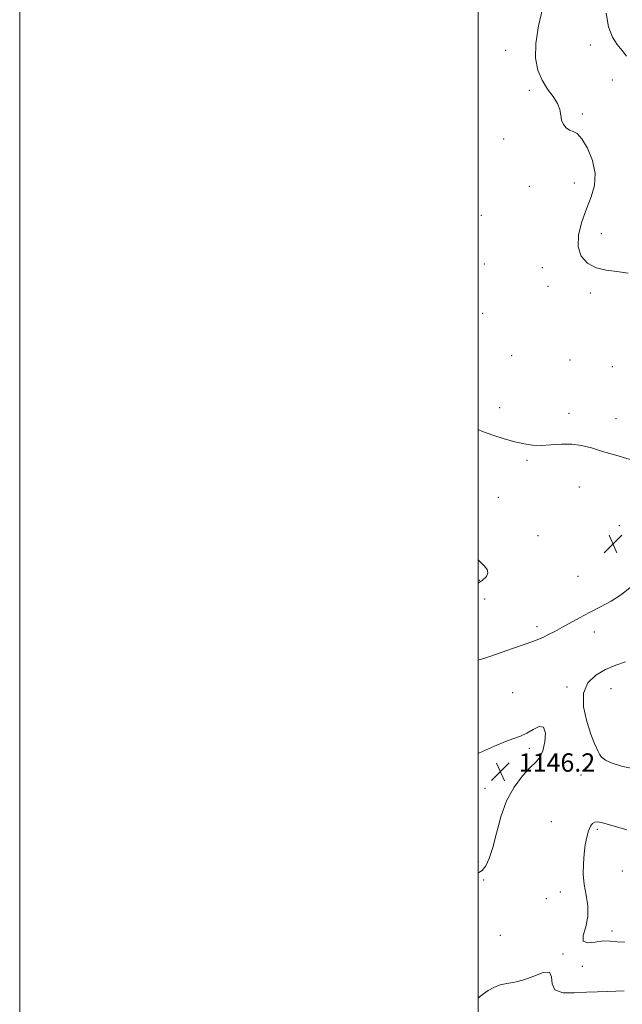
# Model space of a CAD drawing. Extents: x 2092300 to 2095200, y 299800 to 302700.
# Drawn here: x 2092300 to 2092563, y 300523 to 300952 of the extents above; entities that cross this region are included whole.
import ezdxf

# ---------------------------------------------------------------- set-up
doc = ezdxf.new("R2010")
doc.units = 0
doc.header["$MEASUREMENT"] = 0
for name, color, linetype, lineweight in [('CONTOUR INTERMEDIATE', 44, 'Continuous', 0), ('GRID LINE', 7, 'Continuous', 0), ('SPOT ELEVATION', 7, 'Continuous', 0), ('SPOT ELEVATION DTM', 2, 'Continuous', 13)]:
    doc.layers.add(name, color=color, linetype=linetype, lineweight=lineweight)
doc.styles.add('Style-WORKING', font='WORKING.shx')

# ---------------------------------------------------------------- blocks, each defined once
blk = doc.blocks.new('SPOT')
at = {"layer": 'SPOT ELEVATION'}
for p, q in [((-3.91, -3.91), (3.82, 3.81)), ((-1.65, 3.77), (1.72, -3.93))]:
    blk.add_line(p, q, dxfattribs=at)

msp = doc.modelspace()

# ---------------------------------------------------------------- linework, layer by layer
at = {"layer": 'CONTOUR INTERMEDIATE', "flags": 128}
for points, elevation in [([(2092528.192, 300957.702), (2092526.37, 300949.781), (2092525.126, 300942.075), (2092525.045, 300935.619), (2092526.047, 300930.359), (2092527.887, 300925.975), (2092530.264, 300922.182), (2092532.676, 300918.846), (2092534.565, 300915.871), (2092535.555, 300913.178), (2092535.994, 300910.756), (2092536.41, 300908.611), (2092537.221, 300906.763), (2092538.403, 300905.292), (2092539.819, 300904.291), (2092541.376, 300903.687), (2092543.151, 300902.726), (2092545.263, 300900.485), (2092547.692, 300896.354), (2092549.861, 300890.982), (2092551.055, 300885.331), (2092550.77, 300880.127), (2092549.345, 300875.156), (2092547.33, 300869.97), (2092545.285, 300864.293), (2092543.82, 300858.554), (2092543.554, 300853.354), (2092544.933, 300849.192), (2092547.705, 300846.136), (2092551.445, 300844.15), (2092555.772, 300843.11), (2092560.49, 300842.535), (2092565.446, 300841.856)], 1146), ([(2092555.81, 300955.297), (2092556.862, 300949.371), (2092558.588, 300944.881), (2092560.71, 300941.603), (2092562.846, 300938.985), (2092564.754, 300936.509)], 1148), ([(2092500, 300773.646), (2092501.841, 300772.749), (2092506.367, 300771.079), (2092511.303, 300769.562), (2092516.01, 300768.292), (2092520.039, 300767.354), (2092523.698, 300766.794), (2092527.483, 300766.652), (2092531.752, 300766.896), (2092536.305, 300767.214), (2092540.803, 300767.229), (2092545.045, 300766.649), (2092549.375, 300765.542), (2092554.274, 300764.064), (2092560.046, 300762.364), (2092566.3, 300760.551)], 1144), ([(2092500, 300716.749), (2092500.022, 300716.726), (2092502.563, 300714.144), (2092503.923, 300712.494), (2092504.244, 300711.13), (2092503.594, 300709.531), (2092501.759, 300707.674), (2092500, 300706.604)], 1142), ([(2092566.345, 300704.717), (2092562.466, 300701.563), (2092558.089, 300698.709), (2092553.367, 300696.168), (2092548.631, 300693.774), (2092544.167, 300691.412), (2092536.479, 300687.158), (2092533.379, 300685.494), (2092530.74, 300684.148), (2092528.485, 300683.065), (2092526.419, 300682.151), (2092523.869, 300681.152), (2092520.042, 300679.773), (2092514.528, 300677.853), (2092508.449, 300675.765), (2092503.31, 300674.014), (2092500, 300672.915)], 1144), ([(2092564.302, 300672.212), (2092560.125, 300670.77), (2092555.603, 300668.852), (2092551.283, 300666.414), (2092547.824, 300663.113), (2092545.914, 300658.535), (2092545.975, 300652.546), (2092547.36, 300646.145), (2092549.156, 300640.614), (2092550.615, 300636.905), (2092551.664, 300634.656), (2092552.392, 300633.177), (2092552.964, 300631.884), (2092553.837, 300630.625), (2092555.543, 300629.353), (2092558.478, 300628.045), (2092562.509, 300626.773), (2092567.371, 300625.633)], 1146), ([(2092500, 300580.289), (2092500.334, 300580.273), (2092501.767, 300581.235), (2092503.275, 300583.23), (2092504.823, 300586.463), (2092506.373, 300591.189), (2092507.952, 300597.464), (2092509.836, 300604.549), (2092512.362, 300611.509), (2092515.704, 300617.549), (2092519.375, 300622.442), (2092522.724, 300626.1), (2092525.245, 300628.61), (2092527.015, 300630.742), (2092528.255, 300633.44), (2092529.096, 300637.252), (2092529.303, 300641.158), (2092528.548, 300643.743), (2092526.65, 300644.023), (2092524.012, 300642.733), (2092521.181, 300641.036), (2092518.515, 300639.814), (2092515.619, 300638.811), (2092511.908, 300637.49), (2092507.075, 300635.492), (2092501.932, 300633.178), (2092500, 300632.253)], 1146), ([(2092564.019, 300549.905), (2092560.569, 300549.984), (2092557.655, 300550.341), (2092554.62, 300550.427), (2092551.088, 300549.941), (2092547.816, 300549.585), (2092545.843, 300550.307), (2092545.829, 300552.785), (2092546.928, 300556.619), (2092547.913, 300561.135), (2092547.87, 300565.771), (2092547.118, 300570.408), (2092546.284, 300575.039), (2092545.872, 300579.638), (2092545.884, 300584.12), (2092546.195, 300588.383), (2092546.696, 300592.312), (2092547.344, 300595.745), (2092548.108, 300598.507), (2092548.964, 300600.472), (2092549.901, 300601.705), (2092550.914, 300602.322), (2092552.074, 300602.425), (2092553.767, 300602.069), (2092564.832, 300598.903)], 1144), ([(2092500, 300525.522), (2092500.618, 300526.005), (2092502.326, 300527.295), (2092504.401, 300528.765), (2092506.826, 300530.194), (2092509.553, 300531.297), (2092512.563, 300531.923), (2092515.961, 300532.466), (2092519.881, 300533.456), (2092524.273, 300535.139), (2092528.337, 300536.631), (2092531.087, 300536.766), (2092531.976, 300534.812), (2092532.22, 300531.776), (2092533.471, 300529.099), (2092536.918, 300527.867), (2092541.889, 300527.754), (2092547.243, 300528.078), (2092552.06, 300528.293), (2092556.29, 300528.397), (2092560.102, 300528.521), (2092563.689, 300528.737)], 1144)]:
    msp.add_lwpolyline(points, dxfattribs=dict(at, elevation=elevation))
at = {"layer": 'GRID LINE', "flags": 128}
for points in [[(2092300, 299800), (2095200, 299800), (2095200, 302700), (2092300, 302700), (2092300, 299800)], [(2092500, 300000), (2095000, 300000), (2095000, 302500), (2092500, 302500), (2092500, 300000)]]:
    msp.add_lwpolyline(points, dxfattribs=at)
at = {"layer": 'SPOT ELEVATION DTM'}
for p in [(2092512.07, 300939.12, 1145.4), (2092548.94, 300941.37, 1147.4), (2092558.58, 300926.12, 1147.4), (2092522.3, 300921.67, 1145.7), (2092545.44, 300911.34, 1146.2), (2092511.18, 300900.31, 1145.5), (2092522.36, 300879.75, 1145.4), (2092542, 300881.14, 1145.4), (2092501.38, 300867.01, 1145.2), (2092553.68, 300859.1, 1146.7), (2092502.73, 300845.87, 1144.9), (2092527.97, 300844.18, 1145.3), (2092530.4, 300836.03, 1145.3), (2092548.89, 300833.17, 1145.6), (2092502, 300824.34, 1144.8), (2092514.68, 300805.9, 1144.8), (2092540.01, 300803.89, 1145.1), (2092558.56, 300800.99, 1145.6), (2092509.33, 300783.12, 1144.4), (2092539.67, 300780.62, 1144.5), (2092560.18, 300778.31, 1144.7), (2092521.3, 300760.11, 1143.8), (2092544.15, 300748.47, 1143.2), (2092508.85, 300743.97, 1142.9), (2092561.64, 300731.71, 1143.6), (2092526.05, 300727.23, 1142.8), (2092500.48, 300707.78, 1141.8), (2092543.48, 300709.58, 1142.9), (2092502.9, 300699.62, 1142.6), (2092525.65, 300687.54, 1143.6), (2092550.71, 300685.19, 1144.6), (2092538.7, 300661.2, 1145.8), (2092557.99, 300660.57, 1146.8), (2092515.01, 300658.83, 1145.3), (2092522.26, 300634.49, 1146.2), (2092544.86, 300622.9, 1145.5), (2092503.02, 300617.1, 1146.3), (2092531.88, 300602.44, 1145.2), (2092552, 300599.11, 1143.7), (2092500.06, 300585.1, 1146.2), (2092562.82, 300580.95, 1143.1), (2092502.45, 300577.09, 1145.9), (2092529.76, 300568.96, 1144.3), (2092535.82, 300571.79, 1144.5), (2092509.68, 300552.94, 1144.9), (2092558.38, 300554.72, 1143.7), (2092536.99, 300544.78, 1144.1), (2092545.42, 300539.41, 1145.2)]:
    msp.add_point(p, dxfattribs=at)

# ---------------------------------------------------------------- block references
at = {"layer": 'SPOT ELEVATION'}
for p in [(2092558.816, 300723.755, 1143.444), (2092509.717, 300624.298, 1146.248)]:
    msp.add_blockref('SPOT', p, dxfattribs=at)

# ---------------------------------------------------------------- texts
at = {"layer": 'SPOT ELEVATION', "style": 'Style-WORKING'}
msp.add_text('1146.2', height=8, dxfattribs=at).set_placement((2092517.717, 300624.298, 1146.248))

doc.saveas('drawing.dxf')
